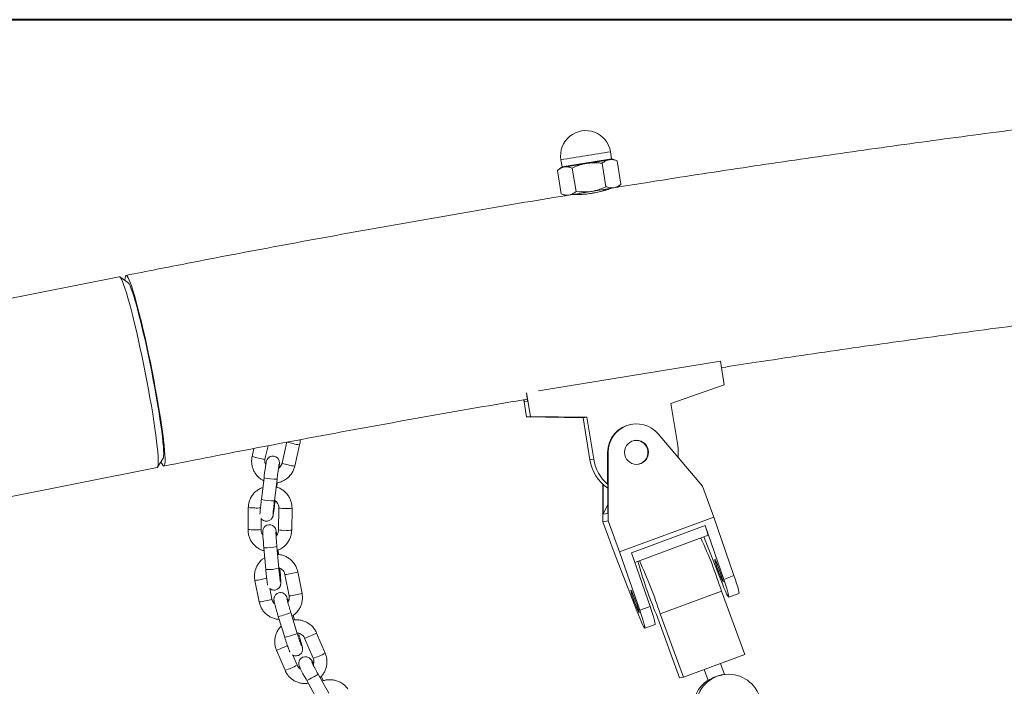
# Model space of a CAD drawing. Units: millimetres. Extents: x 0 to 42, y 0 to 29.8.
# Drawn here: x 30.6 to 31.7, y 12.1 to 12.9 of the extents above; entities that cross this region are included whole.
import ezdxf

# ---------------------------------------------------------------- set-up
doc = ezdxf.new("R2010")
doc.units = ezdxf.units.MM
doc.layers.add('LE_NORM', color=179, linetype='Continuous', lineweight=40)
doc.styles.add('SLDTEXTSTYLE0', font='TXT', dxfattribs={"width": 0.605})
doc.dimstyles.new('SLDDIMSTYLE0', dxfattribs={"dimtxt": 0.35, "dimasz": 0.3, "dimexe": 0, "dimexo": 0.0625, "dimgap": 0.0875, "dimtad": 1, "dimdec": 0, "dimlfac": 40, "dimrnd": 1e-09, "dimzin": 12, "dimdsep": 46, "dimtxsty": 'SLDTEXTSTYLE0', "dimsah": 1, "dimcen": 0.09, "dimadec": 0, "dimazin": 3, "dimtfac": 1, "dimtofl": 0, "dimtmove": 0, "dimatfit": 3, "dimfxl": 1, "dimfrac": 2, "dimtolj": 1, "dimtzin": 12, "dimarcsym": 0})

# ---------------------------------------------------------------- blocks, each defined once
blk = doc.blocks.new('_D_8')
at = {"layer": 'LE_NORM', "color": 7}
for p, q in [((32.844, 12.8592), (28.2997, 12.8592)), ((28.3987, 12.8592), (28.3987, 6.1346))]:
    blk.add_line(p, q, dxfattribs=at)
for points in [[(28.3987, 12.8592), (28.2987, 12.5592), (28.4987, 12.5592)], [(28.3987, 6.1346), (28.4987, 6.4346), (28.2987, 6.4346)]]:
    blk.add_solid(points, dxfattribs=at)
at = {"layer": 'LE_NORM', "color": 7, "insert": (27.9476, 9.1681), "char_height": 0.35, "attachment_point": 1, "rotation": 90, "style": 'SLDTEXTSTYLE0'}
blk.add_mtext('269', dxfattribs=at)

msp = doc.modelspace()

# ---------------------------------------------------------------- linework, layer by layer
at = {"color": 7, "linetype": 'Continuous', "lineweight": 15}
for p, q in [((31.272976, 12.7002998), (31.2716763, 12.7083202)), ((31.2149167, 12.6991226), (31.2162164, 12.6911022)), ((31.2189822, 12.6909079), (31.2445602, 12.6950438)), ((31.2445602, 12.6950438), (31.2702741, 12.6992197)), ((31.2620861, 12.695169), (31.2664277, 12.6683779)), ((31.2793203, 12.6979799), (31.2743098, 12.6998831)), ((31.2793194, 12.6979799), (31.283661, 12.6711889)), ((31.2150824, 12.690285), (31.2109296, 12.6868977)), ((31.2109302, 12.6868977), (31.2152718, 12.6601066)), ((31.2278915, 12.6896281), (31.2322331, 12.6628365)), ((31.2152708, 12.6601066), (31.2202813, 12.6582034)), ((31.2241811, 12.6588263), (31.2497589, 12.6629622)), ((31.2497589, 12.6629622), (31.275473, 12.6671381)), ((31.2795087, 12.6678015), (31.2836615, 12.6711889)), ((30.709693, 12.5653924), (30.4771357, 12.5191374)), ((30.7196372, 12.5589491), (30.7102929, 12.5652267)), ((31.397436, 12.4688615), (31.1892131, 12.4351115)), ((31.401835, 12.4417151), (31.397436, 12.4688615)), ((31.3408068, 12.4204267), (31.401835, 12.4417151)), ((31.1724223, 12.4247576), (31.1756085, 12.4050964)), ((31.1728455, 12.4248291), (31.1733692, 12.4224557)), ((31.1757098, 12.4328042), (31.1800902, 12.4057735)), ((31.1767306, 12.4229635), (31.175711, 12.4327315)), ((31.176727, 12.4229999), (31.1733692, 12.4224557)), ((31.1733692, 12.4224557), (31.1767306, 12.4229635)), ((31.348605, 12.3723043), (31.3408068, 12.4204267)), ((31.1800902, 12.4057735), (31.1756085, 12.4050964)), ((31.1756085, 12.4050964), (31.2402357, 12.4041749)), ((31.1800902, 12.4057735), (31.2447176, 12.4048521)), ((31.2447176, 12.4048521), (31.2402357, 12.4041749)), ((31.2402357, 12.4041749), (31.248034, 12.3560525)), ((31.2447176, 12.4048521), (31.2525158, 12.3567296)), ((31.2966141, 12.3967899), (31.295984, 12.3966946)), ((31.3262064, 12.3856772), (31.3769098, 12.3258449)), ((30.8638282, 12.368976), (30.8617921, 12.360052)), ((30.8764164, 12.3567159), (30.8799161, 12.3720552)), ((30.9014573, 12.3765834), (30.8959033, 12.3522384)), ((30.9105276, 12.3489024), (30.9160815, 12.3732467)), ((30.7535397, 12.3477943), (30.7597705, 12.3571695)), ((31.2525158, 12.3567296), (31.248034, 12.3560525)), ((31.2683916, 12.3645152), (31.269022, 12.3646106)), ((31.2683916, 12.3645152), (31.2685198, 12.2947527)), ((31.2691659, 12.2861518), (31.269022, 12.3646106)), ((30.5598663, 12.3089887), (30.7530488, 12.3474122)), ((30.875317, 12.3356511), (30.8723404, 12.3108561)), ((30.875317, 12.3356511), (30.87532, 12.3356588)), ((30.8872335, 12.3090686), (30.8902102, 12.3338629)), ((30.8899249, 12.324778), (30.8905493, 12.3299779)), ((31.2628633, 12.2851993), (31.2627842, 12.3282964)), ((31.2634777, 12.2939904), (31.2634157, 12.3277135)), ((31.3769098, 12.3258449), (31.38985, 12.2906507)), ((30.8573889, 12.3014583), (30.857022, 12.2764851)), ((30.8923711, 12.3009016), (30.8920043, 12.2759284)), ((30.9070026, 12.2757079), (30.9073694, 12.300681)), ((31.2634777, 12.2939904), (31.2685012, 12.3048861)), ((30.8720203, 12.2762646), (30.8722057, 12.288893)), ((31.2685198, 12.2947527), (31.2634777, 12.2939904)), ((31.38985, 12.2906507), (31.2821062, 12.2509576)), ((31.38985, 12.2906507), (31.4129283, 12.2237529)), ((31.2628633, 12.2851993), (31.2691659, 12.2861518)), ((31.2758036, 12.2500051), (31.2628633, 12.2851993)), ((31.2821062, 12.2509576), (31.2691659, 12.2861518)), ((31.2956862, 12.2498549), (31.3800074, 12.2809191)), ((31.401217, 12.2194381), (31.3800074, 12.2809191)), ((31.3800074, 12.2809191), (31.3834028, 12.2697951)), ((31.3834028, 12.2697951), (31.2994738, 12.2388758)), ((31.3786131, 12.2680308), (31.3977924, 12.2189207)), ((30.8751537, 12.2555078), (30.8751567, 12.2555186)), ((30.8751537, 12.2555078), (30.8774008, 12.2306307)), ((30.8923401, 12.2319795), (30.890093, 12.2568573)), ((30.8920382, 12.2478016), (30.891559, 12.2531064)), ((31.30176, 12.1835418), (31.2758036, 12.2500051)), ((31.2821062, 12.2509576), (31.3051845, 12.1840598)), ((31.2956862, 12.2498549), (31.3168958, 12.1883739)), ((30.8992295, 12.224967), (30.9040658, 12.200457)), ((30.9187819, 12.2033609), (30.9139459, 12.227871)), ((31.4129283, 12.2237529), (31.401217, 12.2194381)), ((30.864905, 12.2182424), (30.8697413, 12.193733)), ((30.8844574, 12.1966363), (30.882019, 12.2089936)), ((31.3987308, 12.2058172), (31.328463, 12.1799303)), ((31.3987308, 12.2058172), (31.4253432, 12.1334381)), ((31.4069267, 12.1990533), (31.418638, 12.2033675)), ((31.3168958, 12.1883739), (31.3051845, 12.1840598)), ((30.8916657, 12.1770634), (30.8990382, 12.1531899)), ((30.9133704, 12.1576156), (30.9059979, 12.1814896)), ((30.910094, 12.1729584), (30.9084995, 12.1781213)), ((31.3507337, 12.1068956), (31.3241212, 12.1792741)), ((31.328463, 12.1799303), (31.3550756, 12.1075518)), ((31.3108942, 12.1636744), (31.3226055, 12.1679892)), ((30.9453516, 12.135023), (30.9355237, 12.1579982)), ((30.9217324, 12.1520992), (30.9315606, 12.1291233)), ((30.8895655, 12.1383871), (30.8993937, 12.1154119)), ((30.9131848, 12.121311), (30.9082382, 12.1328749)), ((31.4253432, 12.1334381), (31.3550756, 12.1075518)), ((31.4021808, 12.1106805), (31.3975747, 12.1232082)), ((30.9494062, 12.0892264), (30.9372305, 12.1110524)), ((30.9432845, 12.1035035), (30.9406226, 12.1082754)), ((31.3788078, 12.1162946), (31.3834316, 12.1037187)), ((31.3993261, 12.1102656), (31.3982877, 12.1101089)), ((31.4010889, 12.1105321), (31.4000447, 12.1103741)), ((30.9241309, 12.1037449), (30.9363069, 12.0819189)), ((31.3550756, 12.1075518), (31.3507337, 12.1068956))]:
    msp.add_line(p, q, dxfattribs=at)
at = {"color": 7, "linetype": 'Continuous', "lineweight": 15, "flags": 128}
for points in [[(30.709693, 12.5653924), (30.7102172, 12.5652744), (30.7111131, 12.5643618), (30.7121717, 12.5625802), (30.7133849, 12.5599439), (30.7147433, 12.5564732), (30.7162352, 12.5521977), (30.717849, 12.5471504), (30.7195719, 12.5413723), (30.7213895, 12.53491), (30.7232876, 12.5278158), (30.7252507, 12.5201471), (30.7272633, 12.5119646), (30.7293089, 12.503335), (30.7313709, 12.494327), (30.7334329, 12.4850143), (30.7354786, 12.475471), (30.7374911, 12.465774), (30.7394542, 12.4560018), (30.7413523, 12.4462326), (30.74317, 12.4365456), (30.7448928, 12.4270184), (30.7465066, 12.4177273), (30.7479988, 12.4087478), (30.7493569, 12.4001522), (30.7505702, 12.3920096), (30.7516288, 12.384385), (30.7525246, 12.3773409), (30.7532497, 12.3709328), (30.753799, 12.3652132), (30.7541676, 12.3602272), (30.7543527, 12.3560162), (30.7543527, 12.3526133), (30.7541676, 12.3500456), (30.753799, 12.3483349), (30.7532497, 12.3474939), (30.7530488, 12.3474122)], [(30.7574807, 12.3537244), (30.7583969, 12.3517807), (30.7594554, 12.3499991), (30.7603513, 12.3490865), (30.7610764, 12.3490502), (30.7616256, 12.3498912), (30.7619943, 12.3516025), (30.7621794, 12.3541696), (30.7621794, 12.3575731), (30.7619943, 12.3617841), (30.7616256, 12.3667695), (30.7610764, 12.3724897), (30.7603513, 12.3788972), (30.7594554, 12.3859419), (30.7583969, 12.3935665), (30.7571836, 12.4017091), (30.7558255, 12.4103047), (30.7543333, 12.4192841), (30.7527195, 12.4285747), (30.7509966, 12.4381025), (30.749179, 12.4477894), (30.7472809, 12.4575587), (30.7453178, 12.4673308), (30.7433053, 12.4770279), (30.7412596, 12.4865712), (30.7391976, 12.4958838), (30.7371356, 12.5048913), (30.73509, 12.5135215), (30.7330774, 12.5217034), (30.7311143, 12.5293727), (30.7292162, 12.5364669), (30.7273986, 12.5429292), (30.7256757, 12.5487067), (30.7240619, 12.553754), (30.72257, 12.55803), (30.7212116, 12.5615002), (30.7199984, 12.5641371), (30.7189398, 12.5659187), (30.7180439, 12.5668313), (30.7173188, 12.566867), (30.7167696, 12.566026), (30.7164009, 12.5643153), (30.7162158, 12.5617476), (30.7162033, 12.5612558)], [(30.7196372, 12.5589491), (30.7200872, 12.5585379), (30.7210465, 12.5571157), (30.7221611, 12.5548471), (30.7234209, 12.5517525), (30.724815, 12.5478573), (30.7263322, 12.543195), (30.7279592, 12.5378056), (30.7296817, 12.5317348), (30.7314857, 12.5250347), (30.7333552, 12.5177623), (30.7352747, 12.5099803), (30.737228, 12.5017537), (30.7391976, 12.4931539), (30.7411675, 12.4842532), (30.7431205, 12.4751289), (30.7450401, 12.465858), (30.7469096, 12.4565191), (30.7487135, 12.4471928), (30.7504364, 12.4379589), (30.752063, 12.4288948), (30.7535802, 12.4200793), (30.7549744, 12.4115868), (30.7562341, 12.4034895), (30.7573487, 12.3958571), (30.7583081, 12.3887552), (30.7591047, 12.3822428), (30.7597314, 12.3763771), (30.7601829, 12.371207), (30.7604553, 12.3667772), (30.7605462, 12.3631252), (30.7604553, 12.3602827), (30.7601829, 12.3582728), (30.7597705, 12.3571695)], [(30.8924587, 12.3467316), (30.8925049, 12.3471828), (30.8927255, 12.3495872), (30.8928617, 12.3514457), (30.892898, 12.3523642), (30.8928781, 12.3532714), (30.8927866, 12.3540647), (30.8924733, 12.3553069), (30.8918311, 12.3567004), (30.8905907, 12.3582752), (30.8888893, 12.359515), (30.8867352, 12.3602684), (30.8842163, 12.3603071), (30.8822327, 12.3597123), (30.8807127, 12.3587836), (30.8795987, 12.3577024), (30.8788424, 12.3566206), (30.8783882, 12.3556961), (30.8781629, 12.3550798), (30.8780183, 12.3545839), (30.8778604, 12.3539127), (30.8776252, 12.3526664), (30.8773081, 12.3507), (30.876913, 12.3480005), (30.8764841, 12.3448779), (30.8760314, 12.3414136), (30.875571, 12.337742), (30.875317, 12.3356511), (30.875317, 12.3356511)], [(30.8898862, 12.2699942), (30.8898525, 12.270285), (30.8895339, 12.2727395), (30.88923, 12.274688), (30.8890392, 12.2756334), (30.8888193, 12.2764499), (30.8884128, 12.277499), (30.8877661, 12.2786243), (30.8867233, 12.2798355), (30.8851995, 12.2809441), (30.8831688, 12.2817065), (30.8808728, 12.2818465), (30.8785303, 12.281238), (30.8768155, 12.2801866), (30.8756025, 12.2789384), (30.8748047, 12.2776528), (30.874344, 12.2764762), (30.8741232, 12.2755392), (30.8740323, 12.274871), (30.8739828, 12.2741313), (30.8739709, 12.2730042), (30.8740281, 12.271008), (30.8741524, 12.2685619), (30.8743508, 12.265466), (30.8746051, 12.2620214), (30.8749049, 12.258348), (30.8751537, 12.2555078), (30.8751537, 12.2555078)], [(31.3964621, 12.2296663), (31.3976638, 12.2263224), (31.3987312, 12.223198), (31.3995916, 12.2205068), (31.400186, 12.218432), (31.4004742, 12.2171147), (31.4004365, 12.216645), (31.4000754, 12.2170545), (31.3994158, 12.2183157), (31.3985022, 12.2203423), (31.3973971, 12.2229965), (31.3961758, 12.2260971), (31.3949214, 12.2294332), (31.3937196, 12.232777), (31.3926523, 12.2359009), (31.391792, 12.238592), (31.3911975, 12.2406669), (31.3909093, 12.2419841), (31.390947, 12.2424538), (31.391308, 12.2420443), (31.3919679, 12.2407831), (31.3928815, 12.2387566), (31.3939865, 12.2361024), (31.3952078, 12.2330017), (31.3964621, 12.2296663)], [(31.4129283, 12.2237529), (31.414571, 12.2189011), (31.4159951, 12.2145052), (31.4171574, 12.2107001), (31.4180221, 12.2076012), (31.418563, 12.2053029), (31.4187637, 12.2038753), (31.418638, 12.2033675)], [(31.3977924, 12.2189207), (31.3997028, 12.2141094), (31.4014907, 12.2097684), (31.4031019, 12.2060312), (31.4044871, 12.2030111), (31.4056042, 12.2007997), (31.406419, 12.1994652), (31.4069067, 12.1990479), (31.4070525, 12.1995611), (31.4068517, 12.2009881), (31.4063108, 12.2032864), (31.405446, 12.2063853), (31.4042838, 12.210191), (31.4028597, 12.2145863), (31.401217, 12.2194381)], [(31.3004296, 12.1942873), (31.2991754, 12.1976234), (31.2979541, 12.200724), (31.296849, 12.2033782), (31.2959354, 12.2054048), (31.2952756, 12.206666), (31.2949145, 12.2070755), (31.2948768, 12.2066058), (31.295165, 12.2052885), (31.2957596, 12.2032137), (31.2966198, 12.2005226), (31.2976872, 12.1973987), (31.298889, 12.1940543), (31.3001432, 12.1907188), (31.3013645, 12.1876182), (31.3024697, 12.184964), (31.3033831, 12.1829374), (31.304043, 12.1816762), (31.304404, 12.1812667), (31.3044417, 12.1817364), (31.3041535, 12.1830536), (31.303559, 12.1851285), (31.3026987, 12.1878196), (31.3016314, 12.1909435), (31.3004296, 12.1942873)], [(31.3168958, 12.1883739), (31.3185385, 12.1835221), (31.3199626, 12.1791269), (31.3211248, 12.1753211), (31.3219896, 12.1722223), (31.3225305, 12.1699239), (31.3227311, 12.168497), (31.3226055, 12.1679892)], [(31.30176, 12.1835418), (31.3036701, 12.1787305), (31.3054581, 12.1743901), (31.3070694, 12.1706529), (31.3084546, 12.1676321), (31.3095716, 12.1654214), (31.3103864, 12.1640868), (31.3108741, 12.1636696), (31.3110198, 12.1641822), (31.3108193, 12.1656097), (31.3102782, 12.1679081), (31.3094135, 12.1710069), (31.3082514, 12.1748121), (31.3068272, 12.1792079), (31.3051845, 12.1840598)], [(30.9320806, 12.1231224), (30.9307294, 12.1252604), (30.9295212, 12.1270306), (30.9288203, 12.1279348), (30.9280931, 12.1287228), (30.9271576, 12.1295084), (30.9258701, 12.13026), (30.9241693, 12.1308143), (30.9220948, 12.1309377), (30.9198888, 12.1304227), (30.9178905, 12.1292396), (30.9164213, 12.1276165), (30.9155827, 12.1259512), (30.9152024, 12.1243711), (30.9151472, 12.1229847), (30.915279, 12.1218766), (30.915481, 12.1210278), (30.9157722, 12.1201433), (30.916297, 12.1188487), (30.9172295, 12.1168245), (30.9183963, 12.1144642), (30.9198903, 12.1115674), (30.921564, 12.1084227), (30.9233602, 12.1051331), (30.9241309, 12.1037449), (30.9241309, 12.1037449)]]:
    msp.add_lwpolyline(points, dxfattribs=at)
at = {"color": 7, "linetype": 'Continuous', "lineweight": 15}
msp.add_circle((31.3014867, 12.3646481), 0.0137414, dxfattribs=at)
for centre, radius, start, end in [((31.2432965, 12.7037213), 0.02875, 9.2047832, 189.2047832), ((28.2738356, 31.0279999), 18.5720941, 279.1141769, 279.29542321), ((28.4086864, 30.196477), 17.7290826, 279.11156209, 279.29738703), ((31.1691098, 13.3272426), 0.6361187, 279.1508102, 279.5191867), ((31.1190773, 13.3038932), 0.6210733, 278.892402, 279.2567286), ((31.1974634, 13.1543035), 0.4933717, 279.0975188, 279.5724781), ((31.0926308, 13.4699433), 0.8217155, 278.9368818, 279.2122488), ((31.3008546, 12.3645989), 0.0324631, 98.629033, 180.1477985), ((31.3014577, 12.3647108), 0.0324359, 40.2703429, 180.1771342), ((31.3008316, 12.3645777), 0.0137309, 20.1405348, 97.2387648), ((31.3008255, 12.3645524), 0.0137454, 279.9891482, 20.2311513), ((31.3001938, 12.3644886), 0.0490381, 353.4383833, 9.170956), ((31.29619, 12.3638476), 0.0487829, 189.1947474, 235.3680409), ((31.300673, 12.3645243), 0.0487839, 189.1940783, 228.6739544), ((30.9000955, 12.0463539), 0.5235128, 17.7342529, 24.8904805), ((31.7901882, 12.3747242), 0.5053901, 195.4385391, 202.7512563), ((30.8299051, 12.0204972), 0.52343, 17.7336858, 24.8910476), ((31.4066815, 12.0734189), 0.0374653, 308.4067787, 272.0403435), ((31.4039702, 12.0730408), 0.0375235, 123.5783389, 249.4169854)]:
    msp.add_arc(centre, radius, start, end, dxfattribs=at)
at = {"color": 8, "linetype": 'Continuous', "lineweight": 15}
for centre, radius, start, end in [((29.1893647, 25.4189935), 12.8801102, 279.17527901, 279.30377085), ((29.4191228, 23.9144991), 11.3582369, 279.09692038, 279.24126643), ((30.922966, 12.4426673), 0.0695882, 252.4779129, 258.0501212), ((30.9190901, 12.4119204), 0.0387906, 254.2446994, 265.5516742), ((30.8751036, 12.393774), 0.0362542, 248.4588573, 260.1350107), ((30.8783286, 12.3892493), 0.0325895, 253.1688704, 266.6363016), ((30.9075094, 12.3799035), 0.030001, 247.2409539, 261.3618295), ((30.9135341, 12.3875646), 0.0387789, 254.2429926, 265.5533809), ((30.8890294, 12.3869616), 0.0531112, 255.0377747, 271.2738754), ((30.8860693, 12.3623042), 0.0532484, 255.0588269, 271.2528233), ((30.8633752, 12.3402609), 0.0392623, 261.229853, 271.898777), ((30.8670907, 12.396021), 0.0950315, 268.5440698, 272.5708676), ((30.8979557, 12.3329688), 0.0325499, 260.1208371, 272.9984539), ((30.9022836, 12.3441804), 0.0437957, 266.5635474, 276.6686414), ((30.8630139, 12.3153269), 0.0393012, 261.2304627, 271.8888283), ((30.8671314, 12.3127813), 0.0368425, 265.6067619, 277.6254269), ((30.8975914, 12.3080379), 0.032592, 260.1291939, 272.9900971), ((30.9019158, 12.3192398), 0.0438281, 266.5672882, 276.6649005), ((30.8772045, 12.3161473), 0.0606741, 268.0630632, 282.2643699), ((30.8794543, 12.2912924), 0.0606965, 268.0612103, 282.257153), ((30.8483793, 12.3435268), 0.1263967, 280.7941714, 283.7930633), ((30.8970119, 12.2623418), 0.0374405, 273.3956823, 284.4835525), ((30.8982198, 12.2777707), 0.0523192, 278.9684368, 287.4924863), ((30.8614445, 12.2635155), 0.0454052, 274.3710077, 283.5089608), ((30.9018112, 12.2380646), 0.0376752, 273.4309171, 284.4490513), ((30.9030492, 12.2532888), 0.052348, 278.9707811, 287.4901419), ((30.8662502, 12.2392002), 0.0456016, 274.3907312, 283.4892372), ((30.8705587, 12.2387938), 0.0443907, 278.1963324, 288.2464856), ((30.8770194, 12.2499054), 0.0742999, 281.3688248, 292.9558126), ((30.8844049, 12.2259992), 0.0742652, 281.3640055, 292.9562811), ((30.9077834, 12.1974745), 0.0474717, 287.088282, 295.7619693), ((30.9034821, 12.2181464), 0.0681504, 291.4610471, 298.0447399), ((30.8318448, 12.2936997), 0.1657177, 292.8699053, 295.1375525), ((30.8719443, 12.1931352), 0.057514, 287.8412875, 294.9983705), ((30.9176763, 12.1743433), 0.0473035, 287.0685364, 295.7728587), ((30.9134433, 12.1948705), 0.0678223, 291.4489617, 298.0647501), ((30.8857448, 12.1714715), 0.0571756, 290.8310614, 298.6808232), ((30.8817905, 12.1701109), 0.0574623, 287.8390725, 295.0023226), ((30.8813457, 12.1958283), 0.1015378, 294.9212446, 303.3931772)]:
    msp.add_arc(centre, radius, start, end, dxfattribs=at)
at = {"color": 7, "linetype": 'Continuous', "lineweight": 15}
for points, knots in [([(36.1065081, 12.6664837), (36.0984971, 12.6677904), (36.0555041, 12.6748036), (35.977398, 12.6868009), (35.8721911, 12.7024416), (35.766853, 12.717287), (35.6614037, 12.7314141), (35.555845, 12.7448002), (35.4501838, 12.7574518), (35.3444257, 12.7693659), (35.2385764, 12.7805408), (35.1326421, 12.7909787), (35.0266282, 12.8006763), (34.9205408, 12.8096342), (34.8143856, 12.8178528), (34.7081685, 12.8253301), (34.6018953, 12.8320667), (34.495572, 12.838062), (34.3892042, 12.8433146), (34.2827979, 12.8478265), (34.176359, 12.851595), (34.0698933, 12.8546219), (33.9634066, 12.8569062), (33.8569048, 12.8584465), (33.7503937, 12.8592457), (33.6438793, 12.859301), (33.5373674, 12.858613), (33.4308638, 12.8571826), (33.3243744, 12.8550094), (33.2179051, 12.8520933), (33.1114617, 12.8484357), (33.0050501, 12.8440348), (32.898676, 12.8388923), (32.7923456, 12.8330071), (32.6860643, 12.8263817), (32.5798383, 12.8190144), (32.4736734, 12.8109062), (32.3675752, 12.8020585), (32.2615497, 12.7924711), (32.1556029, 12.7821438), (32.0497403, 12.771078), (31.9439679, 12.7592747), (31.8382916, 12.7467326), (31.7327169, 12.7334559), (31.6272504, 12.7194396), (31.5218952, 12.7046998), (31.4166675, 12.6891802), (31.3332932, 12.676429), (31.2850428, 12.6685976), (31.2717799, 12.6664449)], [0, 0, 0, 0, 0.005021041, 0.026946762, 0.048872532, 0.070798323, 0.092724108, 0.114649932, 0.136575782, 0.158501643, 0.180427537, 0.202353428, 0.224279326, 0.246205259, 0.268131208, 0.290057167, 0.311983132, 0.333909106, 0.355835094, 0.377761087, 0.399687086, 0.421613097, 0.443539114, 0.465465132, 0.487391157, 0.509317183, 0.531243212, 0.55316924, 0.575095273, 0.597021301, 0.618947321, 0.640873339, 0.662799361, 0.684725374, 0.706651375, 0.728577366, 0.750503368, 0.772429342, 0.794355299, 0.816281253, 0.838207195, 0.860133127, 0.882059063, 0.903984947, 0.925910825, 0.947836699, 0.969762537, 0.991688377, 1, 1, 1, 1]), ([(31.2278915, 12.6896281), (31.2319247, 12.6913653), (31.2373317, 12.6936941), (31.2430957, 12.6947704), (31.2445602, 12.6950438)], [0, 0, 0, 0, 0.7459183234, 1, 1, 1, 1]), ([(31.2445602, 12.6950438), (31.2467601, 12.6953146), (31.2511912, 12.6958601), (31.2570698, 12.6956997), (31.2606943, 12.6953163), (31.2620861, 12.695169)], [0, 0, 0, 0, 0.3778718829, 0.7611006758, 1, 1, 1, 1]), ([(31.2620861, 12.695169), (31.2633656, 12.6961365), (31.2659482, 12.6980894), (31.2688234, 12.6988407), (31.2702741, 12.6992197)], [0, 0, 0, 0, 0.495456936, 1, 1, 1, 1]), ([(31.2702741, 12.6992197), (31.2704789, 12.6992498), (31.2720294, 12.6994773), (31.2750393, 12.6993767), (31.277884, 12.6984484), (31.2793194, 12.6979799)], [0, 0, 0, 0, 0.070097296, 0.530785157, 1, 1, 1, 1]), ([(31.2109302, 12.6868977), (31.2121877, 12.6878587), (31.2147257, 12.6897985), (31.2175548, 12.6905358), (31.2189822, 12.6909079)], [0, 0, 0, 0, 0.495460134, 1, 1, 1, 1]), ([(31.2189822, 12.6909079), (31.2191838, 12.6909371), (31.2207098, 12.6911587), (31.2236739, 12.6910425), (31.2264771, 12.6901025), (31.2278915, 12.6896281)], [0, 0, 0, 0, 0.070097784, 0.530789526, 1, 1, 1, 1]), ([(31.2241811, 12.6588263), (31.2239795, 12.6587972), (31.2224531, 12.6585772), (31.2194896, 12.6586917), (31.2166863, 12.6596321), (31.2152718, 12.6601066)], [0, 0, 0, 0, 0.070099971, 0.5307893653, 1, 1, 1, 1]), ([(31.2322331, 12.6628365), (31.2309756, 12.6618754), (31.2284376, 12.6599356), (31.2256085, 12.6591983), (31.2241811, 12.6588263)], [0, 0, 0, 0, 0.495460134, 1, 1, 1, 1]), ([(31.2675201, 12.6648237), (31.2658272, 12.6642836), (31.2624408, 12.6632032), (31.2554154, 12.6615332), (31.2479071, 12.6603123), (31.2406164, 12.6596319), (31.2342656, 12.6594079), (31.2298388, 12.6594081), (31.2276805, 12.6594314), (31.2278943, 12.659391), (31.2279307, 12.6593842)], [0, 0, 0, 0, 0.1396725203, 0.2794030351, 0.4174049421, 0.5537182357, 0.6914979986, 0.8316146449, 0.9713376714, 1, 1, 1, 1]), ([(31.2497589, 12.6629622), (31.2482831, 12.6627589), (31.2424743, 12.6619589), (31.2366085, 12.6624615), (31.2322331, 12.6628365)], [0, 0, 0, 0, 0.25407828, 1, 1, 1, 1]), ([(31.2664277, 12.6683779), (31.2651537, 12.6677985), (31.2618629, 12.6663019), (31.2563371, 12.6642909), (31.2519608, 12.6634069), (31.2497589, 12.6629622)], [0, 0, 0, 0, 0.238898929, 0.617069895, 1, 1, 1, 1]), ([(31.2506087, 12.6608373), (31.2527837, 12.6612547), (31.2574147, 12.6621433), (31.263592, 12.6638504), (31.2679509, 12.6652405), (31.2692082, 12.6656597), (31.2695574, 12.6657762)], [0, 0, 0, 0, 0.268739895, 0.572198153, 0.881187878, 1, 1, 1, 1]), ([(31.275473, 12.6671381), (31.2752682, 12.6671081), (31.2737173, 12.6668806), (31.2707077, 12.6669812), (31.267863, 12.6679095), (31.2664277, 12.6683779)], [0, 0, 0, 0, 0.070099713, 0.530789484, 1, 1, 1, 1]), ([(31.2718872, 12.666495), (31.2719548, 12.6665126), (31.2722961, 12.6666015), (31.2707991, 12.665967), (31.2685146, 12.6651704), (31.2675201, 12.6648237)], [0, 0, 0, 0, 0.1224440793, 0.6179988109, 1, 1, 1, 1]), ([(31.283661, 12.6711889), (31.2823814, 12.6702213), (31.2797987, 12.6682685), (31.2769236, 12.6675172), (31.275473, 12.6671381)], [0, 0, 0, 0, 0.495461786, 1, 1, 1, 1]), ([(31.2279338, 12.6593657), (31.2208209, 12.658221), (31.1787123, 12.6514445), (31.1017399, 12.6383214), (30.9970307, 12.6199608), (30.8924836, 12.6007971), (30.7993173, 12.583099), (30.7410451, 12.5715935), (30.71752, 12.5669487)], [0, 0, 0, 0, 0.041646986, 0.246553251, 0.451459271, 0.656365324, 0.861270807, 1, 1, 1, 1]), ([(31.3986405, 12.4614288), (31.4119041, 12.4634973), (31.4599076, 12.4709839), (31.5427827, 12.4831287), (31.6472577, 12.4978662), (31.7518545, 12.5118248), (31.8565576, 12.5250593), (31.9613635, 12.537556), (32.0662655, 12.5493184), (32.1712584, 12.5603427), (32.2763359, 12.5706301), (32.3814923, 12.5801794), (32.4867216, 12.5889903), (32.5920181, 12.5970618), (32.6973758, 12.6043948), (32.8027889, 12.6109867), (32.9082515, 12.6168398), (33.0137577, 12.6219511), (33.1193015, 12.626323), (33.2248772, 12.6299526), (33.3304788, 12.6328419), (33.4361004, 12.6349893), (33.5417361, 12.6363957), (33.64738, 12.6370592), (33.7530263, 12.6369828), (33.858669, 12.6361635), (33.9643022, 12.6346031), (34.0699201, 12.6323012), (34.1755167, 12.6292579), (34.281086, 12.6254726), (34.3866224, 12.6209476), (34.4921199, 12.6156816), (34.5975724, 12.6096743), (34.7029743, 12.6029277), (34.8083196, 12.5954414), (34.9136023, 12.5872151), (35.0188168, 12.5782507), (35.1239569, 12.5685474), (35.229017, 12.5581064), (35.333991, 12.546928), (35.4388733, 12.5350134), (35.543658, 12.5223639), (35.6483383, 12.5089736), (35.7529126, 12.4948683), (35.8573597, 12.4799613), (35.9329749, 12.4688104), (35.9737334, 12.4624091), (35.9797588, 12.4614628)], [0, 0, 0, 0, 0.008765906, 0.03172546, 0.054684933, 0.077644438, 0.100603873, 0.123563314, 0.146522741, 0.169482136, 0.192441527, 0.215400893, 0.238360232, 0.261319555, 0.28427887, 0.307238182, 0.330197473, 0.353156764, 0.376116044, 0.399075314, 0.422034575, 0.444993831, 0.467953087, 0.490912335, 0.513871581, 0.536830825, 0.559790072, 0.58274932, 0.605708565, 0.628667815, 0.651627065, 0.674586317, 0.697545593, 0.720504866, 0.743464127, 0.76642343, 0.789382731, 0.812342037, 0.835301344, 0.858260698, 0.881220032, 0.904179404, 0.927138796, 0.950098186, 0.973057589, 0.996017065, 1, 1, 1, 1]), ([(30.7608755, 12.3489685), (30.7789529, 12.3525429), (30.8314906, 12.3629309), (30.9186099, 12.3795878), (31.0222893, 12.3986495), (31.1082439, 12.4139454), (31.1596888, 12.4226157), (31.1764716, 12.4254443)], [0, 0, 0, 0, 0.130859625, 0.380312727, 0.629765994, 0.879218799, 1, 1, 1, 1]), ([(30.9160815, 12.3732467), (30.9162682, 12.3741554), (30.9166634, 12.376079), (30.9166364, 12.3780436), (30.9166222, 12.3790802)], [0, 0, 0, 0, 0.472395507, 1, 1, 1, 1]), ([(30.8617921, 12.360052), (30.8616163, 12.3591432), (30.8611593, 12.3567814), (30.8610948, 12.3528704), (30.861769, 12.3484626), (30.8632261, 12.3442416), (30.8654016, 12.3403394), (30.8682439, 12.3369028), (30.8714249, 12.3341137), (30.8738201, 12.3328255), (30.8749079, 12.3322405)], [0, 0, 0, 0, 0.083810775, 0.217790549, 0.351894362, 0.486005425, 0.6201322, 0.754262662, 0.888405549, 1, 1, 1, 1]), ([(30.8772366, 12.3502113), (30.8769765, 12.3507409), (30.8763025, 12.3521131), (30.8760499, 12.3543951), (30.876306, 12.3560165), (30.8764164, 12.3567159)], [0, 0, 0, 0, 0.263335213, 0.682218411, 1, 1, 1, 1]), ([(30.8897253, 12.3298253), (30.890797, 12.3299891), (30.8933357, 12.3303772), (30.8971252, 12.3318883), (30.9009565, 12.3341624), (30.9043207, 12.3371032), (30.9070961, 12.34059), (30.9092867, 12.3445405), (30.9101102, 12.347435), (30.9105276, 12.3489024)], [0, 0, 0, 0, 0.108125272, 0.256108906, 0.404074682, 0.552026931, 0.699980877, 0.847911878, 1, 1, 1, 1]), ([(30.8902102, 12.3338629), (30.8902872, 12.3345002), (30.8905114, 12.3363547), (30.8908931, 12.3394037), (30.8913365, 12.342801), (30.8917483, 12.3458091), (30.8921083, 12.3482823), (30.8923645, 12.349904), (30.8925181, 12.3507293), (30.8925317, 12.3507905), (30.8925362, 12.3508109)], [0, 0, 0, 0, 0.079684901, 0.231870908, 0.384080052, 0.535832537, 0.686532803, 0.834694824, 0.944737667, 1, 1, 1, 1]), ([(30.8959033, 12.3522384), (30.8958093, 12.3518808), (30.8954779, 12.3506198), (30.8943945, 12.3486473), (30.8930265, 12.3469931), (30.8920174, 12.3464336), (30.8918281, 12.3463286)], [0, 0, 0, 0, 0.15053477, 0.530676247, 0.911993168, 1, 1, 1, 1]), ([(30.8739828, 12.3245372), (30.8728936, 12.3241269), (30.870416, 12.3231937), (30.8669545, 12.3208902), (30.8636815, 12.3178675), (30.8610039, 12.3142913), (30.8590148, 12.3103034), (30.8576952, 12.3059832), (30.8574919, 12.3029804), (30.8573889, 12.3014583)], [0, 0, 0, 0, 0.11516565, 0.261968319, 0.408768203, 0.555548816, 0.702325869, 0.849108829, 1, 1, 1, 1]), ([(30.9073694, 12.300681), (30.9073523, 12.3016065), (30.9073077, 12.304012), (30.9065577, 12.3078517), (30.904981, 12.3120239), (30.9026779, 12.3158505), (30.8997387, 12.3192171), (30.8962424, 12.321985), (30.8926772, 12.3239954), (30.8902017, 12.3247237), (30.8891501, 12.3250331)], [0, 0, 0, 0, 0.08485564, 0.220551355, 0.35635315, 0.492165395, 0.628009304, 0.763847212, 0.899686384, 1, 1, 1, 1]), ([(30.8723404, 12.3108561), (30.872263, 12.3102083), (30.8720378, 12.3083219), (30.8716881, 12.3052681), (30.8713208, 12.3019137), (30.8710214, 12.2989643), (30.870795, 12.2965547), (30.8706903, 12.2949217), (30.8706331, 12.2942258), (30.8706433, 12.2938035), (30.8706443, 12.2937621)], [0, 0, 0, 0, 0.0833721765, 0.2427422821, 0.4025219103, 0.5628920354, 0.7245652939, 0.8899138195, 0.9892114444, 1, 1, 1, 1]), ([(30.8722063, 12.2889168), (30.8724411, 12.2885911), (30.8730863, 12.287696), (30.8746645, 12.2866213), (30.8768536, 12.2858355), (30.8791958, 12.2858033), (30.8812545, 12.2864228), (30.8828089, 12.287372), (30.8839345, 12.2884675), (30.884697, 12.2895637), (30.8851519, 12.2905148), (30.8853961, 12.29121), (30.8855616, 12.2918003), (30.8857214, 12.29251), (30.8859243, 12.2936039), (30.8862282, 12.2954909), (30.8866131, 12.2981224), (30.8870494, 12.3012956), (30.8875053, 12.3047934), (30.8878454, 12.3074862), (30.888023, 12.3089544), (30.8880501, 12.3091783)], [0, 0, 0, 0, 0.0284874728, 0.0782847464, 0.1322166123, 0.1917462305, 0.2407147162, 0.2828955815, 0.3198669653, 0.3519300877, 0.3789733661, 0.4001741432, 0.4226021598, 0.4619026686, 0.5345526149, 0.6228166365, 0.7162530921, 0.8062909496, 0.8953455684, 0.9840467872, 1, 1, 1, 1]), ([(30.88564, 12.2936667), (30.8856399, 12.2936603), (30.8856395, 12.2936222), (30.8856526, 12.294004), (30.8857182, 12.2949152), (30.8858638, 12.2966043), (30.8861005, 12.2990127), (30.8864192, 12.3020152), (30.8868009, 12.3054234), (30.8870888, 12.3078497), (30.8872335, 12.3090686)], [0, 0, 0, 0, 0.017035845, 0.101380395, 0.216451112, 0.358524522, 0.513737081, 0.674032832, 0.836242123, 1, 1, 1, 1]), ([(30.8876394, 12.3095031), (30.8883298, 12.3090177), (30.8897912, 12.3079905), (30.8913462, 12.3057107), (30.8922591, 12.3032577), (30.8923374, 12.3016114), (30.8923711, 12.3009016)], [0, 0, 0, 0, 0.245109345, 0.518800062, 0.792522097, 1, 1, 1, 1]), ([(30.857022, 12.2764851), (30.857039, 12.2755596), (30.8570832, 12.2731541), (30.8578335, 12.2693144), (30.8594101, 12.2651421), (30.8617133, 12.2613157), (30.8646527, 12.2579499), (30.8681483, 12.2551802), (30.8717852, 12.253137), (30.8743377, 12.2523894), (30.8754655, 12.2520591)], [0, 0, 0, 0, 0.084247361, 0.218970947, 0.353799828, 0.488643785, 0.623494933, 0.758359693, 0.893242275, 1, 1, 1, 1]), ([(30.8740683, 12.2702189), (30.8737428, 12.2706361), (30.8728398, 12.2717935), (30.8721459, 12.2739194), (30.8720582, 12.2755581), (30.8720203, 12.2762646)], [0, 0, 0, 0, 0.242828983, 0.673532263, 1, 1, 1, 1]), ([(30.890093, 12.2568573), (30.8900362, 12.2574942), (30.8898709, 12.2593474), (30.8896179, 12.2623931), (30.889361, 12.2657828), (30.8891611, 12.2687745), (30.889032, 12.2711336), (30.8889728, 12.2726689), (30.8889683, 12.2734646), (30.8889703, 12.2735061), (30.888971, 12.2735198)], [0, 0, 0, 0, 0.081603086, 0.23742437, 0.393197525, 0.548311064, 0.701864761, 0.835991019, 0.94567747, 1, 1, 1, 1]), ([(30.8920043, 12.2759284), (30.8919868, 12.2755588), (30.8919252, 12.2742561), (30.8912783, 12.2720988), (30.8902536, 12.2701605), (30.8893436, 12.2693755), (30.8891432, 12.2692026)], [0, 0, 0, 0, 0.1476703799, 0.5204219183, 0.894389131, 1, 1, 1, 1]), ([(30.8904724, 12.2526558), (30.8915398, 12.2530581), (30.8939955, 12.2539838), (30.8974367, 12.2562763), (30.9007099, 12.2592987), (30.9033871, 12.2628754), (30.9053762, 12.2668632), (30.9066964, 12.271183), (30.9068996, 12.2741857), (30.9070026, 12.2757079)], [0, 0, 0, 0, 0.113138064, 0.260278385, 0.407408693, 0.554542739, 0.701657341, 0.848761774, 1, 1, 1, 1]), ([(30.8761783, 12.2441645), (30.8752515, 12.2435695), (30.8730766, 12.2421732), (30.8702179, 12.2392404), (30.8676452, 12.2356043), (30.8657709, 12.2315488), (30.8646555, 12.2272341), (30.864263, 12.2227333), (30.864689, 12.2197532), (30.864905, 12.2182424)], [0, 0, 0, 0, 0.109675795, 0.257378403, 0.405073993, 0.552761834, 0.700457696, 0.848138836, 1, 1, 1, 1]), ([(30.9139459, 12.227871), (30.9137367, 12.2287727), (30.9131929, 12.2311167), (30.9116602, 12.2347171), (30.9092509, 12.2384718), (30.9062022, 12.2417368), (30.9026269, 12.2444188), (30.8986321, 12.2464018), (30.8946738, 12.2476384), (30.8920468, 12.2478387), (30.8908998, 12.2479261)], [0, 0, 0, 0, 0.084424975, 0.219448186, 0.354597801, 0.489750445, 0.624904025, 0.760082661, 0.895250845, 1, 1, 1, 1]), ([(30.882019, 12.2089936), (30.8824269, 12.2086662), (30.8833983, 12.2078866), (30.8853388, 12.2072), (30.8876594, 12.207047), (30.8898744, 12.2076258), (30.8916494, 12.2087159), (30.8928868, 12.2099909), (30.8936927, 12.2112955), (30.8941587, 12.2125094), (30.8943746, 12.2134897), (30.89447, 12.2142667), (30.8945128, 12.2150531), (30.8945193, 12.2161501), (30.8944678, 12.2178855), (30.8943391, 12.2204163), (30.8941433, 12.2234619), (30.893886, 12.2269461), (30.8936485, 12.2298837), (30.8934958, 12.2316121), (30.8934541, 12.2320844)], [0, 0, 0, 0, 0.037618512, 0.089575106, 0.144593401, 0.202487376, 0.250662535, 0.292529464, 0.329376295, 0.361564805, 0.38969851, 0.415137581, 0.451826686, 0.513477489, 0.604924534, 0.69276, 0.785218774, 0.875983837, 0.966114686, 1, 1, 1, 1]), ([(30.8940567, 12.2167714), (30.8940514, 12.2167961), (30.894037, 12.2168618), (30.8939165, 12.2175567), (30.8937264, 12.2188916), (30.8934606, 12.2209983), (30.8931472, 12.2237633), (30.8928076, 12.2270187), (30.892535, 12.229841), (30.8923825, 12.2315146), (30.8923401, 12.2319795)], [0, 0, 0, 0, 0.061738103, 0.164436409, 0.29602155, 0.447226833, 0.607395226, 0.771195265, 0.936449858, 1, 1, 1, 1]), ([(30.8926313, 12.2324921), (30.8934711, 12.2321355), (30.8951784, 12.2314104), (30.8972283, 12.2294622), (30.8986298, 12.2272489), (30.8990489, 12.2256543), (30.8992295, 12.224967)], [0, 0, 0, 0, 0.259830242, 0.528255045, 0.796668023, 1, 1, 1, 1]), ([(30.8774008, 12.2306307), (30.8774605, 12.2299778), (30.8776343, 12.2280774), (30.8779354, 12.2249998), (30.8782915, 12.2216139), (30.8786378, 12.2186302), (30.8789528, 12.2161603), (30.8792212, 12.214515), (30.879361, 12.2136829), (30.8794865, 12.2132242), (30.879509, 12.2131421)], [0, 0, 0, 0, 0.082739218, 0.240853285, 0.399475268, 0.558856226, 0.720058007, 0.886364383, 0.97964754, 1, 1, 1, 1]), ([(30.9032847, 12.1943666), (30.9032717, 12.1944049), (30.902929, 12.1954103), (30.9023559, 12.1969497), (30.9017188, 12.1985787), (30.9012375, 12.1996384), (30.9007763, 12.2005048), (30.9000683, 12.2015321), (30.8990067, 12.2026082), (30.8975512, 12.2035668), (30.8956552, 12.2042302), (30.8934384, 12.204349), (30.8911948, 12.203777), (30.8893175, 12.2026079), (30.8879877, 12.2011321), (30.8871788, 12.1996289), (30.8867629, 12.1982157), (30.8866291, 12.1970011), (30.8866482, 12.1960448), (30.8867373, 12.1951973), (30.8869359, 12.1940259), (30.8873175, 12.192329), (30.8879855, 12.1897114), (30.8887962, 12.1867495), (30.8897628, 12.1833749), (30.8907372, 12.1800909), (30.8913873, 12.1779712), (30.8916657, 12.1770634)], [0, 0, 0, 0, 0.002566628, 0.06744669, 0.134819269, 0.173557302, 0.201751095, 0.226997395, 0.252714418, 0.281878051, 0.315871221, 0.353515113, 0.392567832, 0.431068819, 0.463626376, 0.492215154, 0.517516103, 0.539930653, 0.560232418, 0.583724269, 0.620085545, 0.695938468, 0.7584833, 0.824324067, 0.888587268, 0.952281508, 1, 1, 1, 1]), ([(30.9040658, 12.200457), (30.9041256, 12.2000916), (30.904336, 12.198804), (30.9041557, 12.1965573), (30.9035362, 12.1944123), (30.9027818, 12.1934238), (30.9025957, 12.1931799)], [0, 0, 0, 0, 0.1452779126, 0.5118474641, 0.8795340759, 1, 1, 1, 1]), ([(30.9072943, 12.1772917), (30.9082952, 12.1779324), (30.9105454, 12.179373), (30.9134701, 12.1823621), (30.9160415, 12.186), (30.917916, 12.1900549), (30.9190315, 12.1943694), (30.9194239, 12.1988701), (30.9189979, 12.2018501), (30.9187819, 12.2033609)], [0, 0, 0, 0, 0.11732211, 0.263759408, 0.410189659, 0.556612319, 0.703023884, 0.849439816, 1, 1, 1, 1]), ([(30.8697413, 12.193733), (30.8699504, 12.192831), (30.8704938, 12.1904867), (30.8720266, 12.1868864), (30.8744362, 12.183132), (30.877485, 12.1798673), (30.8810596, 12.1771841), (30.8850552, 12.1752031), (30.8889874, 12.1739707), (30.8915881, 12.1737719), (30.8927088, 12.1736862)], [0, 0, 0, 0, 0.084642777, 0.219989726, 0.35544811, 0.490924793, 0.626413319, 0.761907926, 0.897405327, 1, 1, 1, 1]), ([(30.8876007, 12.1912523), (30.887237, 12.1915598), (30.8861566, 12.1924734), (30.8850694, 12.1943689), (30.8846418, 12.1959534), (30.8844574, 12.1966363)], [0, 0, 0, 0, 0.224015697, 0.665526578, 1, 1, 1, 1]), ([(30.9059979, 12.1814896), (30.9058107, 12.1820987), (30.9052661, 12.1838709), (30.9043951, 12.1867836), (30.9034584, 12.1900237), (30.9026677, 12.1928751), (30.9020865, 12.1951044), (30.9017484, 12.1965136), (30.9016102, 12.1972229), (30.9016106, 12.197221), (30.9016107, 12.1972205)], [0, 0, 0, 0, 0.083206205, 0.242100665, 0.400877676, 0.558759626, 0.714655705, 0.848078015, 0.954615545, 1, 1, 1, 1]), ([(30.8950903, 12.1659745), (30.8943459, 12.1652366), (30.8925483, 12.1634547), (30.8903954, 12.160033), (30.8886347, 12.1559421), (30.8876454, 12.1515851), (30.8874516, 12.1471326), (30.8880035, 12.1426476), (30.88904, 12.1398205), (30.8895655, 12.1383871)], [0, 0, 0, 0, 0.1049447854, 0.2534313093, 0.4018978789, 0.5503640056, 0.6988372972, 0.8472986326, 1, 1, 1, 1]), ([(30.9355237, 12.1579982), (30.9351316, 12.1588371), (30.9341123, 12.1610174), (30.9318648, 12.1642214), (30.9287274, 12.1673939), (30.9250663, 12.1699544), (30.9210122, 12.1718359), (30.9166923, 12.172946), (30.9125182, 12.1733345), (30.9098619, 12.1729759), (30.9086766, 12.1728159)], [0, 0, 0, 0, 0.0840813512, 0.2185417167, 0.3531327469, 0.48771619, 0.6223240614, 0.7569333354, 0.8915355861, 1, 1, 1, 1]), ([(30.8990382, 12.1531899), (30.8992332, 12.1525614), (30.8998009, 12.1507315), (30.9007463, 12.1477688), (30.901819, 12.1445076), (30.9028081, 12.1416285), (30.9036699, 12.1392297), (30.9043297, 12.1376115), (30.9046832, 12.1367599), (30.9049498, 12.1362881), (30.9049978, 12.1362032)], [0, 0, 0, 0, 0.082182608, 0.239248042, 0.396842381, 0.55537872, 0.716099126, 0.882983549, 0.978930323, 1, 1, 1, 1]), ([(30.9079324, 12.1330751), (30.9080949, 12.132963), (30.9087992, 12.1324773), (30.9103838, 12.1319957), (30.9125831, 12.131855), (30.9148316, 12.1324334), (30.9167075, 12.1336008), (30.9180376, 12.135077), (30.9188465, 12.1365802), (30.9192627, 12.1379936), (30.919396, 12.139208), (30.9193776, 12.1401648), (30.9192877, 12.1410123), (30.9190895, 12.1421828), (30.9187082, 12.1438801), (30.9180399, 12.1464976), (30.9172299, 12.1494597), (30.9162613, 12.152835), (30.9154197, 12.1556814), (30.914906, 12.1573575), (30.9147634, 12.157823)], [0, 0, 0, 0, 0.014461599, 0.062666175, 0.116062336, 0.171442526, 0.226047137, 0.27222239, 0.31276886, 0.34866728, 0.3804439, 0.409248055, 0.442566094, 0.494128717, 0.601708248, 0.690412748, 0.783803869, 0.874935178, 0.965268539, 1, 1, 1, 1]), ([(30.9132396, 12.1581037), (30.9133682, 12.1581094), (30.9144325, 12.1581568), (30.9163979, 12.1574934), (30.9188409, 12.1561059), (30.9206705, 12.1542034), (30.9214126, 12.1527328), (30.9217324, 12.1520992)], [0, 0, 0, 0, 0.035318603, 0.292207207, 0.548958909, 0.805641844, 1, 1, 1, 1]), ([(30.9182443, 12.1432228), (30.9182442, 12.143223), (30.9182438, 12.1432238), (30.9180245, 12.1437286), (30.9176077, 12.1448126), (30.9169489, 12.1466324), (30.9160967, 12.1491147), (30.9151044, 12.1521196), (30.9141729, 12.1550322), (30.9135926, 12.1569003), (30.9133704, 12.1576156)], [0, 0, 0, 0, 0.040425787, 0.136305233, 0.260375044, 0.407418889, 0.566383315, 0.730521073, 0.896813792, 1, 1, 1, 1]), ([(30.939463, 12.1070506), (30.9403355, 12.107911), (30.9422643, 12.1098129), (30.9445244, 12.1133748), (30.9462822, 12.1174685), (30.9472717, 12.1218247), (30.947466, 12.1262774), (30.9469136, 12.1307623), (30.9458771, 12.1335896), (30.9453516, 12.135023)], [0, 0, 0, 0, 0.120534595, 0.26642977, 0.412314614, 0.558192981, 0.704061461, 0.849957979, 1, 1, 1, 1]), ([(30.9172587, 12.1167655), (30.9168809, 12.1169699), (30.9156777, 12.1176206), (30.9142558, 12.11922), (30.9135074, 12.1206812), (30.9131848, 12.121311)], [0, 0, 0, 0, 0.2066576504, 0.6580499212, 1, 1, 1, 1]), ([(30.9372305, 12.1110524), (30.9369216, 12.1116079), (30.9360231, 12.1132241), (30.9345773, 12.1158819), (30.9330074, 12.1188375), (30.9316716, 12.1214348), (30.9306799, 12.1234527), (30.930102, 12.1246952), (30.9298557, 12.1253069), (30.929866, 12.1252772), (30.9298687, 12.1252693)], [0, 0, 0, 0, 0.084612764, 0.246151872, 0.407476694, 0.567739793, 0.725610387, 0.858328429, 0.962496328, 1, 1, 1, 1]), ([(30.9315606, 12.1291233), (30.9316951, 12.128778), (30.9321687, 12.1275618), (30.932462, 12.1253251), (30.9322927, 12.1230657), (30.9317442, 12.1219122), (30.9315978, 12.1216042)], [0, 0, 0, 0, 0.1434528705, 0.5051207628, 0.8678992747, 1, 1, 1, 1]), ([(30.8993937, 12.1154119), (30.8997857, 12.114573), (30.9008047, 12.1123926), (30.9030527, 12.1091889), (30.9061899, 12.1060161), (30.9098507, 12.1034552), (30.9139054, 12.1015738), (30.9182249, 12.1004664), (30.9222872, 12.1000782), (30.9248327, 12.1004176), (30.9259071, 12.1005608)], [0, 0, 0, 0, 0.0849401947, 0.2207855955, 0.3567514129, 0.4927339248, 0.6287155231, 0.7646973737, 0.9006900428, 1, 1, 1, 1]), ([(31.383449, 12.1037252), (31.3834441, 12.1037205), (31.3832984, 12.1035806), (31.3838707, 12.1039226), (31.3851749, 12.1047345), (31.3873765, 12.1060275), (31.3900574, 12.1073968), (31.3920183, 12.1081686), (31.3929121, 12.1085204)], [0, 0, 0, 0, 0.006980954, 0.20833247, 0.40819853, 0.613972202, 0.824042463, 1, 1, 1, 1]), ([(31.3929121, 12.1085204), (31.3939429, 12.1088708), (31.3960036, 12.1095713), (31.3985489, 12.1101393), (31.3996259, 12.1102965), (31.4000474, 12.110358)], [0, 0, 0, 0, 0.378525588, 0.7567388951, 1, 1, 1, 1]), ([(30.9711604, 12.0941175), (30.9706026, 12.0948564), (30.9691524, 12.0967775), (30.9662883, 12.0994453), (30.9625597, 12.101897), (30.958447, 12.1036425), (30.9540903, 12.1046394), (30.9496346, 12.1048289), (30.9454368, 12.1043341), (30.9428804, 12.1034182), (30.9417211, 12.1030028)], [0, 0, 0, 0, 0.083787498, 0.21783671, 0.351998331, 0.486174449, 0.620339566, 0.754511132, 0.888673033, 1, 1, 1, 1])]:
    msp.add_open_spline(points, degree=3, knots=knots, dxfattribs=at)

# ---------------------------------------------------------------- dimensions: what is measured, and where the dimension line sits
at = {"layer": 'LE_NORM', "color": 7}
dim = msp.add_linear_dim(base=(28.3987359, 6.1346431), p1=(32.943025, 12.8592441), p2=(24.9512311, 6.1346431), angle=90, dimstyle='SLDDIMSTYLE0', dxfattribs=at)
dim.commit()
dim.dimension.update_dxf_attribs({"geometry": '_D_8', "text_midpoint": (28.3987359, 9.4969436), "dimtype": 160})

doc.saveas('drawing.dxf')
